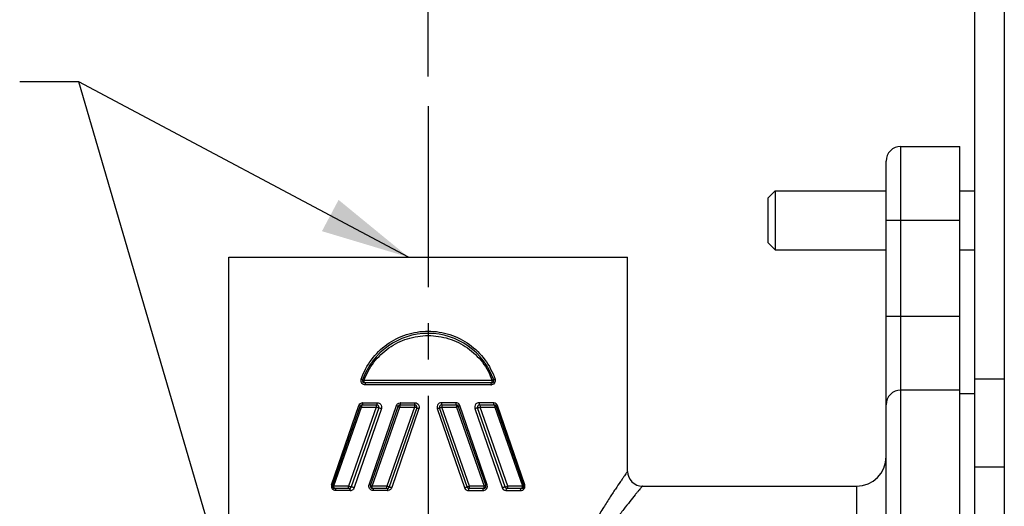
# Model space of a CAD drawing. Units: millimetres. Extents: x 0 to 297, y 0 to 210.
# Drawn here: x 156 to 189, y 120 to 136 of the extents above; entities that cross this region are included whole.
import ezdxf
from ezdxf.enums import TextEntityAlignment as Align

# ---------------------------------------------------------------- set-up
doc = ezdxf.new("R2010")
doc.units = ezdxf.units.MM
doc.header["$LTSCALE"] = 16.335
doc.linetypes.add('CENTER', pattern=[0.6, 0.375, -0.075, 0.075, -0.075])
doc.layers.get('0').update_dxf_attribs({"linetype": 'CONTINUOUS'})
for name, color, linetype in [('DEF_LAYER_ASSEM_MEMBER', 7, 'CONTINUOUS'), ('DEF_LAYER_AXIS', 7, 'CONTINUOUS'), ('DEF_LAYER_DIM', 7, 'CONTINUOUS')]:
    doc.layers.add(name, color=color, linetype=linetype)
doc.styles.get("Standard").update_dxf_attribs({"font": 'txt', "width": 0.8})
doc.dimstyles.new('DIMSTYLE_2', dxfattribs={"dimtxt": 3, "dimasz": 3, "dimexe": 2, "dimexo": 1, "dimgap": 0.75, "dimtad": 1, "dimdec": 3, "dimlfac": 2, "dimdsep": 46, "dimtxsty": 'Standard', "dimblk": '_FILLED', "dimblk1": '_FILLED', "dimblk2": '_FILLED', "dimcen": 0.09, "dimadec": 0, "dimazin": 0, "dimtol": 1, "dimtp": 8, "dimtfac": 0.6, "dimtdec": 3, "dimtofl": 0, "dimtmove": 0, "dimatfit": 3, "dimldrblk": '_FILLED', "dimfxl": 1, "dimtolj": 1, "dimarcsym": 0})
doc.dimstyles.get("Standard").update_dxf_attribs({"dimtxt": 3, "dimasz": 3, "dimexe": 2, "dimexo": 1, "dimtad": 1, "dimdsep": 46, "dimtxsty": 'Standard', "dimblk": '_FILLED', "dimblk1": '_FILLED', "dimblk2": '_FILLED', "dimcen": 0.09, "dimadec": 0, "dimazin": 0, "dimtol": 1, "dimtp": 0.016, "dimtm": 0.016, "dimtfac": 1, "dimtofl": 0, "dimtmove": 0, "dimatfit": 3, "dimldrblk": '_FILLED', "dimfxl": 1, "dimtolj": 1, "dimarcsym": 0})

# ---------------------------------------------------------------- blocks, each defined once
blk = doc.blocks.new('_FILLED')
at = {"color": 0, "linetype": 'ByBlock'}
blk.add_solid([(0, 0), (-1, 0.2), (-1, -0.2)], dxfattribs=at)
blk = doc.blocks.new('*D5')
at = {"layer": 'DEF_LAYER_DIM', "color": 2, "linetype": 'Continuous', "transparency": 16777216}
for p, q in [((169.873, 134.27), (169.873, 156.277)), ((189.373, 149.908), (189.373, 156.277)), ((169.873, 154.277), (179.623, 154.277)), ((189.373, 154.277), (179.623, 154.277))]:
    blk.add_line(p, q, dxfattribs=at)
at = {"layer": 'DEF_LAYER_DIM', "color": 2, "linetype": 'Continuous', "transparency": 16777216, "xscale": 3, "yscale": 3, "zscale": 3, "rotation": 180}
blk.add_blockref('_FILLED', (169.873, 154.277), dxfattribs=at)
at = {"layer": 'DEF_LAYER_DIM', "color": 2, "linetype": 'Continuous', "transparency": 16777216, "xscale": 3, "yscale": 3, "zscale": 3}
blk.add_blockref('_FILLED', (189.373, 154.277), dxfattribs=at)
at = {"layer": 'DEF_LAYER_DIM', "color": 2, "linetype": 'Continuous', "transparency": 16777216, "width": 0.8}
for s, height, p in [('+8', 1.8, (182.023, 157.577)), ('39', 3, (178.183, 155.777)), (' 0', 1.8, (182.023, 155.177))]:
    blk.add_text(s, height=height, dxfattribs=at).set_placement(p, align=Align.CENTER)

msp = doc.modelspace()

# ---------------------------------------------------------------- linework, layer by layer
at = {"layer": 'DEF_LAYER_ASSEM_MEMBER', "color": 7, "linetype": 'Continuous'}
for p, q in [((189.37351, 148.90824), (189.37351, 73.91633)), ((188.37351, 77.15979), (188.37351, 145.66019)), ((185.87351, 90.90824), (185.87351, 131.90824)), ((185.87351, 131.90824), (187.87351, 131.90824)), ((187.87351, 90.90844), (187.87351, 131.90804)), ((185.37351, 91.40824), (185.37351, 131.40824)), ((181.37351, 130.15824), (181.62351, 130.40824)), ((181.62351, 130.40824), (181.62351, 128.40824)), ((181.62351, 130.40824), (185.37351, 130.40824)), ((187.87351, 130.40824), (188.37351, 130.40824)), ((181.37351, 130.15821), (181.37351, 128.65828)), ((185.37351, 129.40824), (187.87351, 129.40824)), ((181.37351, 128.65824), (181.62351, 128.40824)), ((181.62351, 128.40824), (185.37351, 128.40824)), ((187.87351, 128.40824), (188.37351, 128.40824)), ((163.12351, 101.90824), (163.12351, 128.15824)), ((163.12351, 128.15824), (176.62351, 128.15824)), ((176.62351, 120.90823), (176.62351, 128.15824)), ((185.37351, 126.15824), (187.87351, 126.15824)), ((172.04263, 123.98324), (167.70438, 123.98324)), ((188.37351, 124.03948), (189.37351, 124.03948)), ((172.02019, 123.90824), (167.72682, 123.90824)), ((171.9966, 123.83324), (167.75041, 123.83324)), ((187.87351, 123.65824), (185.87351, 123.65824)), ((188.37351, 123.53305), (187.87351, 123.53305)), ((166.60483, 120.45479), (167.52598, 123.13252)), ((166.63935, 120.43015), (167.57073, 123.10788)), ((166.68067, 120.41563), (167.61824, 123.08324)), ((168.11456, 123.08324), (167.17344, 120.40552)), ((168.20359, 123.0586), (167.27221, 120.38088)), ((168.292, 123.03396), (167.37085, 120.35624)), ((167.5502, 123.12207), (167.5389, 123.12718)), ((167.61824, 123.08324), (168.11456, 123.08324)), ((167.64157, 123.15824), (168.13275, 123.15824)), ((167.6661, 123.23324), (168.15188, 123.23324)), ((167.87596, 120.45479), (168.79711, 123.13252)), ((167.92461, 120.43015), (168.85599, 123.10788)), ((167.97581, 120.40552), (168.91693, 123.08324)), ((169.41325, 123.08324), (168.47213, 120.40552)), ((169.48885, 123.0586), (168.55747, 120.38088)), ((169.56314, 123.03396), (168.64199, 120.35624)), ((168.91693, 123.08324), (169.41325, 123.08324)), ((168.92683, 123.15824), (169.41801, 123.15824)), ((168.93723, 123.23324), (169.42302, 123.23324)), ((170.18388, 123.03396), (171.10503, 120.35624)), ((171.18955, 120.38088), (170.25816, 123.0586)), ((170.80978, 123.23324), (170.324, 123.23324)), ((170.329, 123.15824), (170.82019, 123.15824)), ((170.33376, 123.08324), (170.83008, 123.08324)), ((171.27488, 120.40552), (170.33376, 123.08324)), ((170.83008, 123.08324), (171.7712, 120.40552)), ((170.89102, 123.10788), (171.82241, 120.43015)), ((171.87105, 120.45479), (170.9499, 123.13252)), ((171.45501, 123.03396), (172.37616, 120.35624)), ((172.47481, 120.38088), (171.54342, 123.0586)), ((172.08092, 123.23324), (171.59513, 123.23324)), ((171.61426, 123.15824), (172.10545, 123.15824)), ((171.63246, 123.08324), (172.12878, 123.08324)), ((172.57357, 120.40552), (171.63246, 123.08324)), ((172.12878, 123.08324), (173.06634, 120.41563)), ((172.17628, 123.10788), (173.10767, 120.43015)), ((173.14218, 120.45479), (172.22104, 123.13252)), ((188.37351, 121.0571), (189.37351, 121.0571)), ((166.67712, 120.40552), (166.68067, 120.41563)), ((167.17344, 120.40552), (166.67712, 120.40552)), ((167.20137, 120.33052), (166.71019, 120.33052)), ((168.47213, 120.40552), (167.97581, 120.40552)), ((168.48663, 120.33052), (167.99544, 120.33052)), ((171.75157, 120.33052), (171.26038, 120.33052)), ((171.7712, 120.40552), (171.27488, 120.40552)), ((173.03683, 120.33052), (172.54564, 120.33052)), ((173.06989, 120.40552), (172.57357, 120.40552)), ((173.06634, 120.41563), (173.06989, 120.40552)), ((177.1235, 120.40824), (184.37351, 120.40824)), ((184.37351, 120.40824), (184.37351, 113.921)), ((167.23073, 120.25552), (166.74495, 120.25552)), ((168.50187, 120.25552), (168.01608, 120.25552)), ((171.24514, 120.25552), (171.73093, 120.25552)), ((172.51628, 120.25552), (173.00207, 120.25552))]:
    msp.add_line(p, q, dxfattribs=at)
for centre, radius, start, end in [((185.87351, 131.40824), 0.5, 90, 180), ((169.87351, 123.23001), 2.35, 19.335034, 160.664966), ((167.75394, 123.9832), 0.15188, 160.895727, 168.094597), ((167.72682, 123.98324), 0.075, 160.664966, 270), ((172.02019, 123.98324), 0.075, 270, 19.335034), ((171.99657, 123.98016), 0.14692, 270.012316, 276.727172), ((185.87351, 123.15824), 0.5, 90, 180), ((167.35751, 122.70599), 0.45859, 66.699553, 68.446891), ((167.64157, 123.08324), 0.075, 90, 160.820992), ((167.85142, 123.08327), 0.23318, 175.220528, 180.007316), ((167.6661, 123.08648), 0.14676, 90.002357, 94.097), ((167.44417, 123.23321), 0.22193, 354.991577, 0.006954), ((168.13275, 123.08324), 0.075, 340.820992, 90), ((168.1487, 123.0832), 0.15152, 341.036728, 348.142888), ((168.37548, 121.95059), 1.25489, 69.58848, 70.367288), ((168.92683, 123.08324), 0.075, 90, 160.820992), ((169.46484, 123.08329), 0.54791, 177.9654, 180.00499), ((168.93726, 123.08641), 0.14684, 90.00965, 95.734834), ((168.50857, 123.22924), 0.42858, 355.517185, 357.940811), ((168.41584, 123.2332), 0.52139, 357.872465, 0.00505), ((169.41801, 123.08324), 0.075, 340.820992, 90), ((169.41975, 123.08323), 0.15161, 341.038286, 348.288035), ((170.32717, 123.0832), 0.15151, 191.611914, 198.962986), ((170.329, 123.08324), 0.075, 90, 199.179008), ((170.80975, 123.08648), 0.14676, 84.09862, 89.987517), ((170.82019, 123.08324), 0.075, 19.179008, 90), ((170.28202, 123.08329), 0.54806, 359.99526, 2.020854), ((171.59827, 123.0832), 0.15148, 192.216185, 198.965937), ((171.61426, 123.08324), 0.075, 90, 199.179008), ((172.08089, 123.08627), 0.14697, 84.024342, 89.988701), ((172.10545, 123.08324), 0.075, 19.179008, 90), ((171.89553, 123.08327), 0.23324, 359.993285, 4.740509), ((184.37351, 121.40824), 1, 270, 360), ((177.1235, 120.90823), 0.5, 179.998685, 270.001239), ((166.74786, 120.4055), 0.15127, 166.505538, 216.579422), ((166.74811, 120.40561), 0.15149, 161.055209, 166.567664), ((166.71019, 120.40552), 0.075, 160.820992, 270), ((167.20137, 120.40552), 0.075, 270, 340.820992), ((167.171, 119.85907), 0.53583, 68.100905, 70.61924), ((168.01932, 120.40555), 0.15158, 161.042345, 168.171595), ((167.99544, 120.40552), 0.075, 160.820992, 270), ((168.84636, 120.40547), 0.37423, 179.993247, 182.98961), ((168.48663, 120.40552), 0.075, 270, 340.820992), ((168.2308, 119.21282), 1.2151, 70.220866, 71.244489), ((171.26038, 120.40552), 0.075, 199.179008, 270), ((170.90066, 120.40547), 0.37422, 357.008723, 0.006783), ((171.75157, 120.40552), 0.075, 270, 19.179008), ((171.72788, 120.40561), 0.15138, 11.640626, 18.959983), ((172.54564, 120.40552), 0.075, 199.179008, 270), ((173.03683, 120.40552), 0.075, 270, 19.179008), ((172.99895, 120.40553), 0.15147, 327.938999, 18.978757), ((167.04502, 120.25553), 0.18572, 359.994784, 5.991461), ((167.23071, 120.40241), 0.14689, 270.009822, 276.584144), ((167.23043, 120.40335), 0.14786, 276.649896, 314.170368), ((168.14566, 120.25556), 0.35621, 359.993378, 3.115635), ((168.50184, 120.40245), 0.14694, 270.01278, 276.311475), ((171.24518, 120.40239), 0.14688, 263.162017, 269.986633), ((172.51657, 120.40331), 0.14782, 226.61766, 263.635028), ((172.51629, 120.40228), 0.14676, 263.69792, 269.995082)]:
    msp.add_arc(centre, radius, start, end, dxfattribs=at)
for points, knots in [([(167.61043, 124.03291), (167.69117, 124.26544), (167.92438, 124.70796), (168.45712, 125.23429), (169.12658, 125.57594), (169.62502, 125.65495), (169.87351, 125.65501)], [0, 0, 0, 0, 0.24961617, 0.49811742, 0.74802219, 1, 1, 1, 1]), ([(169.87351, 125.65501), (170.122, 125.65495), (170.62044, 125.57594), (171.2899, 125.23428), (171.82264, 124.70796), (172.05584, 124.26544), (172.13659, 124.03291)], [0, 0, 0, 0, 0.25197884, 0.50188483, 0.7503858, 1, 1, 1, 1]), ([(167.70438, 123.98324), (167.78262, 124.20377), (168.00922, 124.6225), (168.52329, 125.11541), (169.16325, 125.43201), (169.63654, 125.50488), (169.87239, 125.50499)], [0, 0, 0, 0, 0.24964071, 0.49841152, 0.74837764, 1, 1, 1, 1]), ([(169.87239, 125.50499), (170.10843, 125.5051), (170.58216, 125.43257), (171.22283, 125.11611), (171.7375, 124.62298), (171.96433, 124.20394), (172.04263, 123.98324)], [0, 0, 0, 0, 0.25162275, 0.50159021, 0.75035996, 1, 1, 1, 1]), ([(167.63967, 123.88343), (167.62443, 123.90072), (167.60159, 123.94331), (167.6005, 123.99166), (167.60533, 124.01453)], [0, 0, 0, 0, 0.49647726, 1, 1, 1, 1]), ([(167.65606, 124.00807), (167.65656, 124.00949), (167.65119, 124.01371), (167.64325, 124.01844), (167.62814, 124.02568), (167.61685, 124.03037), (167.61042, 124.03291)], [0, 0, 0, 0, 0.08599344, 0.29130433, 0.6059357, 1, 1, 1, 1]), ([(167.65605, 124.00807), (167.65553, 124.0066), (167.66133, 124.00232), (167.66993, 123.99808), (167.68582, 123.99065), (167.6979, 123.9864), (167.70438, 123.98324)], [0, 0, 0, 0, 0.08514108, 0.29022256, 0.60618343, 1, 1, 1, 1]), ([(167.72682, 123.90824), (167.72339, 123.90824), (167.71546, 123.91583), (167.7069, 123.94111), (167.70438, 123.96543), (167.70438, 123.98324)], [0, 0, 0, 0, 0.12631516, 0.34463303, 1, 1, 1, 1]), ([(172.02019, 123.90824), (172.02363, 123.90824), (172.03155, 123.91583), (172.04011, 123.94111), (172.04263, 123.96543), (172.04263, 123.98324)], [0, 0, 0, 0, 0.12631517, 0.34463304, 1, 1, 1, 1]), ([(172.09096, 124.00807), (172.09148, 124.0066), (172.08568, 124.00232), (172.07709, 123.99808), (172.06119, 123.99065), (172.04912, 123.9864), (172.04263, 123.98324)], [0, 0, 0, 0, 0.08513936, 0.29022128, 0.60618266, 1, 1, 1, 1]), ([(172.09096, 124.00807), (172.09046, 124.0095), (172.09583, 124.01372), (172.10377, 124.01844), (172.11888, 124.02568), (172.13016, 124.03037), (172.13659, 124.03291)], [0, 0, 0, 0, 0.08597148, 0.29126758, 0.60590449, 1, 1, 1, 1]), ([(167.75041, 123.83324), (167.72982, 123.83324), (167.68789, 123.84218), (167.65347, 123.86777), (167.63967, 123.88343)], [0, 0, 0, 0, 0.4965844, 1, 1, 1, 1]), ([(167.72682, 123.90824), (167.73038, 123.90824), (167.73864, 123.90084), (167.74781, 123.87543), (167.75041, 123.85107), (167.75041, 123.83324)], [0, 0, 0, 0, 0.13002817, 0.34868891, 1, 1, 1, 1]), ([(172.02019, 123.90824), (172.01663, 123.90824), (172.00837, 123.90084), (171.9992, 123.87543), (171.9966, 123.85107), (171.9966, 123.83324)], [0, 0, 0, 0, 0.1300282, 0.34868896, 1, 1, 1, 1]), ([(172.13306, 123.92439), (172.12291, 123.90033), (172.08964, 123.85726), (172.03911, 123.83724), (172.01378, 123.83425)], [0, 0, 0, 0, 0.50587897, 1, 1, 1, 1]), ([(167.57073, 123.10788), (167.57153, 123.11016), (167.56121, 123.11614), (167.55562, 123.11948), (167.5502, 123.12207)], [0, 0, 0, 0, 0.2867982, 1, 1, 1, 1]), ([(167.57073, 123.10788), (167.57024, 123.10646), (167.57618, 123.10249), (167.58416, 123.09772), (167.59993, 123.09044), (167.61151, 123.08553), (167.61824, 123.08324)], [0, 0, 0, 0, 0.08330783, 0.28931958, 0.60561501, 1, 1, 1, 1]), ([(167.64157, 123.15824), (167.63457, 123.15824), (167.6222, 123.13449), (167.62019, 123.1163), (167.61905, 123.1027)], [0, 0, 0, 0, 0.33880861, 1, 1, 1, 1]), ([(167.64157, 123.15824), (167.64323, 123.15824), (167.65278, 123.16189), (167.65642, 123.17258), (167.65891, 123.1802)], [0, 0, 0, 0, 0.17143028, 1, 1, 1, 1]), ([(167.65891, 123.1802), (167.65971, 123.18263), (167.66282, 123.19363), (167.66447, 123.205), (167.66525, 123.21384)], [0, 0, 0, 0, 0.22340613, 1, 1, 1, 1]), ([(168.13275, 123.15824), (168.12976, 123.15824), (168.12322, 123.14988), (168.11676, 123.12536), (168.11456, 123.10102), (168.11456, 123.08324)], [0, 0, 0, 0, 0.11292599, 0.32989722, 1, 1, 1, 1]), ([(168.20359, 123.0586), (168.2038, 123.05921), (168.19923, 123.05893), (168.19541, 123.05901), (168.18546, 123.06017), (168.16948, 123.06508), (168.145, 123.07218), (168.12444, 123.07809), (168.11456, 123.08324)], [0, 0, 0, 0, 0.02079062, 0.08454531, 0.1832705, 0.31233362, 0.63977938, 1, 1, 1, 1]), ([(168.13275, 123.15824), (168.13585, 123.15824), (168.14269, 123.16646), (168.14964, 123.19114), (168.15188, 123.21546), (168.15188, 123.23324)], [0, 0, 0, 0, 0.11604038, 0.33336799, 1, 1, 1, 1]), ([(168.20359, 123.0586), (168.20384, 123.05933), (168.20745, 123.05914), (168.21227, 123.05856), (168.22132, 123.05653), (168.23752, 123.05222), (168.26165, 123.04472), (168.28158, 123.0378), (168.292, 123.03396)], [0, 0, 0, 0, 0.02502889, 0.08653434, 0.18373061, 0.31262594, 0.63906509, 1, 1, 1, 1]), ([(168.22006, 123.21646), (168.24813, 123.20177), (168.2961, 123.15214), (168.3036, 123.08351), (168.29699, 123.05207)], [0, 0, 0, 0, 0.49651693, 1, 1, 1, 1]), ([(168.83974, 123.11628), (168.83784, 123.11707), (168.82903, 123.12068), (168.82014, 123.12407), (168.81314, 123.12668)], [0, 0, 0, 0, 0.21581065, 1, 1, 1, 1]), ([(168.85599, 123.10788), (168.85652, 123.10942), (168.84728, 123.11183), (168.84388, 123.11454), (168.83974, 123.11628)], [0, 0, 0, 0, 0.26587743, 1, 1, 1, 1]), ([(168.85599, 123.10788), (168.85588, 123.10758), (168.85767, 123.10701), (168.86065, 123.10442), (168.87079, 123.10073), (168.88495, 123.09496), (168.89652, 123.09032), (168.90298, 123.08793)], [0, 0, 0, 0, 0.01895962, 0.07273903, 0.27748302, 0.59613297, 1, 1, 1, 1]), ([(168.92683, 123.15824), (168.92513, 123.15824), (168.92243, 123.15132), (168.92036, 123.14132), (168.91824, 123.12337), (168.91754, 123.11018), (168.91728, 123.10274)], [0, 0, 0, 0, 0.08905407, 0.29571693, 0.60926647, 1, 1, 1, 1]), ([(168.92683, 123.15824), (168.92807, 123.15824), (168.93058, 123.16236), (168.93364, 123.17415), (168.9351, 123.18653), (168.93584, 123.19574)], [0, 0, 0, 0, 0.09455665, 0.29514084, 1, 1, 1, 1]), ([(169.41801, 123.15824), (169.41744, 123.15824), (169.41678, 123.15555), (169.41545, 123.14923), (169.41439, 123.13325), (169.41345, 123.11065), (169.41325, 123.0928), (169.41325, 123.08324)], [0, 0, 0, 0, 0.02275571, 0.08031507, 0.29631861, 0.61989941, 1, 1, 1, 1]), ([(169.48885, 123.0586), (169.48953, 123.06054), (169.48112, 123.06001), (169.47538, 123.06235), (169.46073, 123.0669), (169.44048, 123.07371), (169.42227, 123.07893), (169.41325, 123.08324)], [0, 0, 0, 0, 0.07752721, 0.17138851, 0.29681903, 0.62300169, 1, 1, 1, 1]), ([(169.41801, 123.15824), (169.4186, 123.15824), (169.41933, 123.16092), (169.42068, 123.16729), (169.42184, 123.18324), (169.42281, 123.20585), (169.42302, 123.22369), (169.42302, 123.23324)], [0, 0, 0, 0, 0.02318991, 0.08104098, 0.29717743, 0.62033587, 1, 1, 1, 1]), ([(169.48885, 123.0586), (169.48902, 123.05909), (169.49182, 123.05735), (169.49529, 123.05722), (169.50258, 123.0544), (169.51582, 123.05031), (169.53648, 123.04314), (169.5538, 123.03722), (169.56314, 123.03396)], [0, 0, 0, 0, 0.01987121, 0.07742501, 0.17050985, 0.29571957, 0.6213045, 1, 1, 1, 1]), ([(169.50303, 123.20956), (169.52791, 123.19344), (169.5687, 123.14472), (169.57424, 123.08153), (169.56821, 123.05245)], [0, 0, 0, 0, 0.49958463, 1, 1, 1, 1]), ([(170.25092, 123.21378), (170.22411, 123.19844), (170.17924, 123.14917), (170.17252, 123.08301), (170.17876, 123.0527)], [0, 0, 0, 0, 0.49962896, 1, 1, 1, 1]), ([(170.18388, 123.03396), (170.19321, 123.03722), (170.21053, 123.04314), (170.2312, 123.05031), (170.24444, 123.0544), (170.25173, 123.05722), (170.25519, 123.05735), (170.25799, 123.05909), (170.25816, 123.0586)], [0, 0, 0, 0, 0.37869549, 0.70428041, 0.82949014, 0.92257498, 0.98012878, 1, 1, 1, 1]), ([(170.25816, 123.0586), (170.25749, 123.06054), (170.26589, 123.06001), (170.27164, 123.06235), (170.28629, 123.0669), (170.30653, 123.07371), (170.32474, 123.07893), (170.33376, 123.08324)], [0, 0, 0, 0, 0.07752726, 0.17138867, 0.29681923, 0.62300179, 1, 1, 1, 1]), ([(170.324, 123.23324), (170.324, 123.22369), (170.3242, 123.20585), (170.32518, 123.18324), (170.32634, 123.16729), (170.32769, 123.16092), (170.32842, 123.15824), (170.329, 123.15824)], [0, 0, 0, 0, 0.37966413, 0.70282257, 0.91895902, 0.97681008, 1, 1, 1, 1]), ([(170.329, 123.15824), (170.32957, 123.15824), (170.33024, 123.15555), (170.33156, 123.14923), (170.33262, 123.13325), (170.33357, 123.11065), (170.33376, 123.0928), (170.33376, 123.08324)], [0, 0, 0, 0, 0.02275571, 0.08031509, 0.29631863, 0.61989942, 1, 1, 1, 1]), ([(170.80978, 123.23324), (170.80978, 123.22368), (170.81022, 123.20627), (170.81225, 123.18198), (170.8148, 123.16844), (170.81786, 123.15824), (170.82019, 123.15824)], [0, 0, 0, 0, 0.37381487, 0.6929407, 0.90916517, 1, 1, 1, 1]), ([(170.82019, 123.15824), (170.82189, 123.15824), (170.82459, 123.1513), (170.82666, 123.14127), (170.82878, 123.12328), (170.82948, 123.11006), (170.82974, 123.10261)], [0, 0, 0, 0, 0.0890455, 0.2957618, 0.60934703, 1, 1, 1, 1]), ([(170.89102, 123.10788), (170.89113, 123.10758), (170.88934, 123.10701), (170.88636, 123.10442), (170.87622, 123.10073), (170.86207, 123.09496), (170.85049, 123.09032), (170.84404, 123.08793)], [0, 0, 0, 0, 0.01895986, 0.07273917, 0.27748291, 0.59613278, 1, 1, 1, 1]), ([(170.9499, 123.13252), (170.94204, 123.12971), (170.92827, 123.12441), (170.9082, 123.11743), (170.89964, 123.11184), (170.89049, 123.10942), (170.89102, 123.10788)], [0, 0, 0, 0, 0.39132145, 0.71301567, 0.92369732, 1, 1, 1, 1]), ([(171.53107, 123.21853), (171.50177, 123.20435), (171.45114, 123.15422), (171.44323, 123.08341), (171.45022, 123.05114)], [0, 0, 0, 0, 0.49648172, 1, 1, 1, 1]), ([(171.45501, 123.03396), (171.46543, 123.0378), (171.48537, 123.04472), (171.50949, 123.05222), (171.52569, 123.05653), (171.53474, 123.05856), (171.53956, 123.05914), (171.54317, 123.05933), (171.54342, 123.0586)], [0, 0, 0, 0, 0.3609349, 0.68737405, 0.81626938, 0.91346564, 0.9749711, 1, 1, 1, 1]), ([(171.54342, 123.0586), (171.54321, 123.05921), (171.54778, 123.05893), (171.5516, 123.05901), (171.56156, 123.06017), (171.57753, 123.06508), (171.60202, 123.07218), (171.62257, 123.07809), (171.63246, 123.08324)], [0, 0, 0, 0, 0.02079057, 0.08454541, 0.18327084, 0.31233405, 0.63977961, 1, 1, 1, 1]), ([(171.59513, 123.23324), (171.59513, 123.21546), (171.59738, 123.19114), (171.60432, 123.16646), (171.61117, 123.15824), (171.61426, 123.15824)], [0, 0, 0, 0, 0.66663207, 0.88395967, 1, 1, 1, 1]), ([(171.61426, 123.15824), (171.61726, 123.15824), (171.62379, 123.14988), (171.63026, 123.12536), (171.63246, 123.10102), (171.63246, 123.08324)], [0, 0, 0, 0, 0.11292599, 0.32989722, 1, 1, 1, 1]), ([(172.08092, 123.23324), (172.08092, 123.2154), (172.08231, 123.192), (172.09612, 123.15824), (172.10545, 123.15824)], [0, 0, 0, 0, 0.65667025, 1, 1, 1, 1]), ([(172.10545, 123.15824), (172.11246, 123.15824), (172.12484, 123.13441), (172.12684, 123.11618), (172.12798, 123.10254)], [0, 0, 0, 0, 0.33877271, 1, 1, 1, 1]), ([(172.17628, 123.10788), (172.17678, 123.10646), (172.17084, 123.10249), (172.16286, 123.09772), (172.14708, 123.09044), (172.1355, 123.08553), (172.12878, 123.08324)], [0, 0, 0, 0, 0.08330801, 0.28931952, 0.60561499, 1, 1, 1, 1]), ([(172.17718, 123.11016), (172.17685, 123.10978), (172.17633, 123.10911), (172.17617, 123.1082), (172.17628, 123.10788)], [0, 0, 0, 0, 0.59860069, 1, 1, 1, 1]), ([(172.22104, 123.13252), (172.21118, 123.12862), (172.19654, 123.1218), (172.18101, 123.11459), (172.17718, 123.11016)], [0, 0, 0, 0, 0.64413966, 1, 1, 1, 1]), ([(176.62351, 120.90824), (176.62154, 120.90462), (176.61117, 120.89194), (176.59119, 120.86166), (176.55625, 120.81302), (176.50916, 120.74526), (176.44965, 120.65981), (176.34853, 120.5131), (176.1989, 120.29271), (175.99742, 119.98764), (175.77232, 119.63383), (175.53195, 119.23713), (175.19347, 118.64035), (174.78407, 117.81386), (174.3964, 116.7155), (174.22169, 115.51246), (174.30688, 114.69319), (174.3921, 114.29414)], [0, 0, 0, 0, 0.00171803, 0.00679137, 0.01515022, 0.02668466, 0.04122292, 0.05858751, 0.10101458, 0.15234618, 0.21109687, 0.27593998, 0.34581736, 0.49727815, 0.66017222, 0.82977929, 1, 1, 1, 1]), ([(166.63935, 120.43015), (166.64077, 120.43425), (166.62402, 120.44522), (166.61397, 120.45064), (166.60483, 120.45479)], [0, 0, 0, 0, 0.30160109, 1, 1, 1, 1]), ([(166.74495, 120.25552), (166.72262, 120.25552), (166.67652, 120.2662), (166.64022, 120.29676), (166.62639, 120.31535)], [0, 0, 0, 0, 0.49068532, 1, 1, 1, 1]), ([(166.63935, 120.43015), (166.63884, 120.42869), (166.64208, 120.424), (166.65451, 120.41627), (166.66762, 120.41051), (166.67712, 120.40552)], [0, 0, 0, 0, 0.10078595, 0.30252299, 1, 1, 1, 1]), ([(166.71019, 120.33052), (166.69949, 120.33052), (166.67902, 120.3605), (166.67712, 120.38754), (166.67712, 120.40552)], [0, 0, 0, 0, 0.37294679, 1, 1, 1, 1]), ([(166.71019, 120.33052), (166.72117, 120.33052), (166.7428, 120.30126), (166.74495, 120.27352), (166.74495, 120.25552)], [0, 0, 0, 0, 0.37901701, 1, 1, 1, 1]), ([(167.18081, 120.35473), (167.17957, 120.35836), (167.17499, 120.37492), (167.17344, 120.39221), (167.17344, 120.40552)], [0, 0, 0, 0, 0.22395802, 1, 1, 1, 1]), ([(167.20137, 120.33052), (167.19939, 120.33052), (167.18847, 120.33426), (167.18374, 120.3462), (167.18081, 120.35473)], [0, 0, 0, 0, 0.17976158, 1, 1, 1, 1]), ([(167.27221, 120.38088), (167.2714, 120.37855), (167.26029, 120.37883), (167.24628, 120.38236), (167.22164, 120.38786), (167.20473, 120.39443), (167.19544, 120.3979)], [0, 0, 0, 0, 0.09252175, 0.30816073, 0.62696212, 1, 1, 1, 1]), ([(167.20137, 120.33052), (167.20404, 120.33052), (167.21212, 120.3272), (167.22113, 120.31323), (167.2251, 120.30058), (167.2268, 120.29302)], [0, 0, 0, 0, 0.16734289, 0.51319332, 1, 1, 1, 1]), ([(167.27221, 120.38088), (167.27275, 120.38243), (167.28001, 120.38265), (167.28451, 120.38209), (167.28827, 120.38148)], [0, 0, 0, 0, 0.3019429, 1, 1, 1, 1]), ([(167.28827, 120.38148), (167.2924, 120.38081), (167.31293, 120.37646), (167.33299, 120.37013), (167.34881, 120.36454)], [0, 0, 0, 0, 0.19955781, 1, 1, 1, 1]), ([(167.9107, 120.29994), (167.89369, 120.3173), (167.86774, 120.3614), (167.86592, 120.41255), (167.87096, 120.43662)], [0, 0, 0, 0, 0.49708398, 1, 1, 1, 1]), ([(167.92461, 120.43015), (167.9251, 120.43159), (167.9189, 120.4355), (167.9108, 120.44026), (167.89458, 120.44745), (167.88273, 120.45222), (167.87596, 120.45479)], [0, 0, 0, 0, 0.0825583, 0.28890179, 0.60556812, 1, 1, 1, 1]), ([(167.92461, 120.43015), (167.92409, 120.42867), (167.93068, 120.42468), (167.93944, 120.42044), (167.95639, 120.41305), (167.96903, 120.40875), (167.97581, 120.40552)], [0, 0, 0, 0, 0.08230198, 0.2885971, 0.60635719, 1, 1, 1, 1]), ([(167.99544, 120.33052), (167.9923, 120.33052), (167.98528, 120.33862), (167.97811, 120.36342), (167.97581, 120.38773), (167.97581, 120.40552)], [0, 0, 0, 0, 0.11750078, 0.33500342, 1, 1, 1, 1]), ([(167.99544, 120.33052), (167.99869, 120.33052), (168.00604, 120.32259), (168.01371, 120.29761), (168.01608, 120.27331), (168.01608, 120.25552)], [0, 0, 0, 0, 0.12075583, 0.3384718, 1, 1, 1, 1]), ([(168.48663, 120.33052), (168.48459, 120.33052), (168.48022, 120.33654), (168.47536, 120.3544), (168.47335, 120.37252), (168.47264, 120.38595)], [0, 0, 0, 0, 0.10414665, 0.3118378, 1, 1, 1, 1]), ([(168.48663, 120.33052), (168.49083, 120.33052), (168.49703, 120.3134), (168.49875, 120.30229), (168.49983, 120.29302)], [0, 0, 0, 0, 0.31042887, 1, 1, 1, 1]), ([(168.55747, 120.38088), (168.55688, 120.37918), (168.54758, 120.38203), (168.53684, 120.38431), (168.51555, 120.39047), (168.50097, 120.39588), (168.49272, 120.39882)], [0, 0, 0, 0, 0.0796924, 0.29059708, 0.61103893, 1, 1, 1, 1]), ([(168.55747, 120.38088), (168.55784, 120.38196), (168.56387, 120.38007), (168.56694, 120.37993), (168.56993, 120.3792)], [0, 0, 0, 0, 0.27107351, 1, 1, 1, 1]), ([(168.56993, 120.3792), (168.57329, 120.37837), (168.59064, 120.37364), (168.60775, 120.36807), (168.6215, 120.3634)], [0, 0, 0, 0, 0.19274314, 1, 1, 1, 1]), ([(171.10503, 120.35624), (171.11518, 120.35989), (171.13442, 120.36651), (171.15761, 120.3739), (171.17297, 120.37816), (171.18154, 120.38039), (171.1859, 120.38091), (171.18932, 120.38152), (171.18955, 120.38088)], [0, 0, 0, 0, 0.36632846, 0.69272798, 0.82059212, 0.91657198, 0.97681121, 1, 1, 1, 1]), ([(171.18955, 120.38088), (171.19014, 120.37918), (171.19943, 120.38203), (171.21018, 120.38431), (171.23146, 120.39047), (171.24604, 120.39588), (171.25429, 120.39882)], [0, 0, 0, 0, 0.07969187, 0.29059616, 0.61103786, 1, 1, 1, 1]), ([(171.24514, 120.25552), (171.24514, 120.27077), (171.24719, 120.29465), (171.25081, 120.32049), (171.25644, 120.32792)], [0, 0, 0, 0, 0.62049356, 1, 1, 1, 1]), ([(171.25644, 120.32792), (171.257, 120.32866), (171.25809, 120.32988), (171.25969, 120.33052), (171.26038, 120.33052)], [0, 0, 0, 0, 0.56896439, 1, 1, 1, 1]), ([(171.26038, 120.33052), (171.26242, 120.33052), (171.26679, 120.33654), (171.27165, 120.35439), (171.27367, 120.37251), (171.27437, 120.38594)], [0, 0, 0, 0, 0.10414914, 0.3118364, 1, 1, 1, 1]), ([(171.73093, 120.25552), (171.73093, 120.27331), (171.7333, 120.29761), (171.74097, 120.32259), (171.74832, 120.33052), (171.75157, 120.33052)], [0, 0, 0, 0, 0.66152821, 0.87924418, 1, 1, 1, 1]), ([(171.75157, 120.33052), (171.75471, 120.33052), (171.76173, 120.33862), (171.7689, 120.36342), (171.7712, 120.38773), (171.7712, 120.40552)], [0, 0, 0, 0, 0.11750079, 0.33500343, 1, 1, 1, 1]), ([(171.82241, 120.43015), (171.82292, 120.42867), (171.81633, 120.42468), (171.80757, 120.42044), (171.79062, 120.41305), (171.77799, 120.40875), (171.7712, 120.40552)], [0, 0, 0, 0, 0.08230241, 0.28859739, 0.60635736, 1, 1, 1, 1]), ([(171.87105, 120.45479), (171.86429, 120.45222), (171.85243, 120.44745), (171.83621, 120.44026), (171.82811, 120.4355), (171.82191, 120.43159), (171.82241, 120.43015)], [0, 0, 0, 0, 0.39443186, 0.71109819, 0.91744169, 1, 1, 1, 1]), ([(171.83093, 120.29472), (171.84962, 120.31196), (171.87866, 120.35721), (171.88135, 120.41093), (171.87615, 120.43615)], [0, 0, 0, 0, 0.49673197, 1, 1, 1, 1]), ([(172.37616, 120.35624), (172.38714, 120.36067), (172.4089, 120.36852), (172.43824, 120.3774), (172.45995, 120.38202), (172.47043, 120.38276), (172.47446, 120.38188), (172.47481, 120.38088)], [0, 0, 0, 0, 0.34505377, 0.67105562, 0.90345739, 0.96898851, 1, 1, 1, 1]), ([(172.47481, 120.38088), (172.47561, 120.37855), (172.48672, 120.37883), (172.50073, 120.38236), (172.52537, 120.38786), (172.54228, 120.39443), (172.55158, 120.3979)], [0, 0, 0, 0, 0.09252078, 0.30815904, 0.62696006, 1, 1, 1, 1]), ([(172.51628, 120.25552), (172.51628, 120.27086), (172.51906, 120.29585), (172.52951, 120.32207), (172.53805, 120.32792)], [0, 0, 0, 0, 0.59733881, 1, 1, 1, 1]), ([(172.54564, 120.33052), (172.54755, 120.33052), (172.55797, 120.33394), (172.56274, 120.34516), (172.56566, 120.3532)], [0, 0, 0, 0, 0.18205489, 1, 1, 1, 1]), ([(172.56566, 120.3532), (172.567, 120.35689), (172.57193, 120.37391), (172.57357, 120.39175), (172.57357, 120.40552)], [0, 0, 0, 0, 0.22188468, 1, 1, 1, 1]), ([(173.00207, 120.25552), (173.00207, 120.27352), (173.00421, 120.30126), (173.02584, 120.33052), (173.03683, 120.33052)], [0, 0, 0, 0, 0.620983, 1, 1, 1, 1]), ([(173.00207, 120.25552), (173.02621, 120.25552), (173.07632, 120.2681), (173.11393, 120.3038), (173.12732, 120.32513)], [0, 0, 0, 0, 0.48943689, 1, 1, 1, 1]), ([(173.03683, 120.33052), (173.04752, 120.33052), (173.06799, 120.3605), (173.06989, 120.38754), (173.06989, 120.40552)], [0, 0, 0, 0, 0.37294677, 1, 1, 1, 1]), ([(173.10767, 120.43015), (173.10817, 120.42869), (173.10493, 120.424), (173.0925, 120.41627), (173.07939, 120.41051), (173.06989, 120.40552)], [0, 0, 0, 0, 0.10078641, 0.30252301, 1, 1, 1, 1]), ([(173.14218, 120.45479), (173.13304, 120.45064), (173.12299, 120.44522), (173.10624, 120.43425), (173.10767, 120.43015)], [0, 0, 0, 0, 0.69839886, 1, 1, 1, 1]), ([(177.12351, 120.40824), (177.1207, 120.40575), (177.11211, 120.39342), (177.08997, 120.36879), (177.05552, 120.32619), (177.00716, 120.26819), (176.94667, 120.19439), (176.84321, 120.06767), (176.68968, 119.87658), (176.48178, 119.61117), (176.24784, 119.30187), (175.99606, 118.95317), (175.63711, 118.42476), (175.1943, 117.68451), (174.75615, 116.68097), (174.53992, 115.54924), (174.63211, 114.77044), (174.7267, 114.39552)], [0, 0, 0, 0, 0.0016762, 0.00663031, 0.01480207, 0.0260841, 0.04032102, 0.05735167, 0.09904417, 0.14963907, 0.20770659, 0.27198654, 0.34143207, 0.49257362, 0.65611728, 0.82754892, 1, 1, 1, 1]), ([(168.01608, 120.25552), (167.98724, 120.25552), (167.94729, 120.26789), (167.9176, 120.2929), (167.9107, 120.29994)], [0, 0, 0, 0, 0.74535341, 1, 1, 1, 1])]:
    msp.add_open_spline(points, degree=3, knots=knots, dxfattribs=at)
for points in [[(172.13659, 124.03291), (172.14845, 123.99871), (172.14713, 123.95773), (172.13306, 123.92439)], [(167.52598, 123.13252), (167.53366, 123.15485), (167.54708, 123.17588), (167.56414, 123.1922)], [(167.56414, 123.1922), (167.58825, 123.21527), (167.62233, 123.23048), (167.65562, 123.23287)], [(168.15188, 123.23324), (168.17529, 123.23324), (168.19932, 123.22731), (168.22006, 123.21646)], [(168.79711, 123.13252), (168.80528, 123.15625), (168.81998, 123.17855), (168.83865, 123.19533)], [(168.83865, 123.19533), (168.8614, 123.21579), (168.89213, 123.22945), (168.92258, 123.23251)], [(168.90298, 123.08793), (168.90758, 123.08623), (168.91223, 123.08463), (168.91693, 123.08324)], [(169.42302, 123.23324), (169.45083, 123.23324), (169.47968, 123.22467), (169.50303, 123.20956)], [(170.324, 123.23324), (170.29879, 123.23324), (170.2728, 123.2263), (170.25092, 123.21378)], [(170.91445, 123.18954), (170.89111, 123.21304), (170.85779, 123.22906), (170.82484, 123.23246)], [(170.84404, 123.08793), (170.83943, 123.08623), (170.83479, 123.08463), (170.83008, 123.08324)], [(170.9499, 123.13252), (170.94262, 123.15368), (170.93023, 123.17366), (170.91445, 123.18954)], [(171.59513, 123.23324), (171.57322, 123.23324), (171.55079, 123.22808), (171.53107, 123.21853)], [(172.17648, 123.19798), (172.1543, 123.21686), (172.12516, 123.22941), (172.09619, 123.23244)], [(172.22104, 123.13252), (172.21245, 123.15748), (172.19657, 123.18087), (172.17648, 123.19798)], [(167.19544, 120.3979), (167.18816, 120.40061), (167.18088, 120.4033), (167.17344, 120.40552)], [(167.37085, 120.35624), (167.36328, 120.33424), (167.35016, 120.3135), (167.33346, 120.29729)], [(168.49272, 120.39882), (168.48592, 120.40124), (168.47909, 120.40359), (168.47213, 120.40552)], [(168.64199, 120.35624), (168.63347, 120.33148), (168.6178, 120.30828), (168.59794, 120.29122)], [(171.10503, 120.35624), (171.11232, 120.33504), (171.12475, 120.31502), (171.14056, 120.29913)], [(171.25429, 120.39882), (171.26109, 120.40124), (171.26793, 120.40359), (171.27488, 120.40552)], [(172.37616, 120.35624), (172.38395, 120.33361), (172.39763, 120.31231), (172.41504, 120.29588)], [(172.53805, 120.32792), (172.54025, 120.32944), (172.54297, 120.33052), (172.54564, 120.33052)], [(172.55158, 120.3979), (172.55885, 120.40061), (172.56614, 120.4033), (172.57357, 120.40552)], [(167.2268, 120.29302), (167.22814, 120.28705), (167.22908, 120.28099), (167.22972, 120.27492)], [(168.49983, 120.29302), (168.50053, 120.287), (168.50101, 120.28096), (168.50134, 120.27492)], [(168.59794, 120.29122), (168.5759, 120.27228), (168.54688, 120.2596), (168.51799, 120.25641)], [(171.14056, 120.29913), (171.16336, 120.27622), (171.1956, 120.26041), (171.22769, 120.25656)], [(171.73093, 120.25552), (171.76674, 120.25552), (171.80462, 120.27044), (171.83093, 120.29472)]]:
    msp.add_open_spline(points, degree=3, dxfattribs=at)
at = {"layer": 'DEF_LAYER_AXIS', "color": 7, "linetype": 'CENTER'}
msp.add_line((169.8734, 133.27032), (169.8734, 110.29414), dxfattribs=at)

# ---------------------------------------------------------------- dimensions: what is measured, and where the dimension line sits
at = {"layer": 'DEF_LAYER_DIM', "color": 2, "linetype": 'Continuous'}
dim = msp.add_linear_dim(base=(189.3734, 154.27677), p1=(169.8734, 133.27032), p2=(189.3734, 148.90823), dimstyle='DIMSTYLE_2', dxfattribs=at)
dim.commit()
dim.dimension.update_dxf_attribs({"geometry": '*D5', "text_midpoint": (179.6234, 154.27677), "dimtype": 160})

# ---------------------------------------------------------------- leaders
at = {"color": 2, "linetype": 'Continuous'}
for points in [[(164.92609, 110.58894), (158.04896, 134.09715), (156.04896, 134.09715)], [(169.20865, 128.15824), (158.04896, 134.09715), (156.04896, 134.09715)]]:
    msp.add_leader(points, dimstyle='Standard', override={"dimtad": 0}, dxfattribs=at)

doc.saveas('drawing.dxf')
